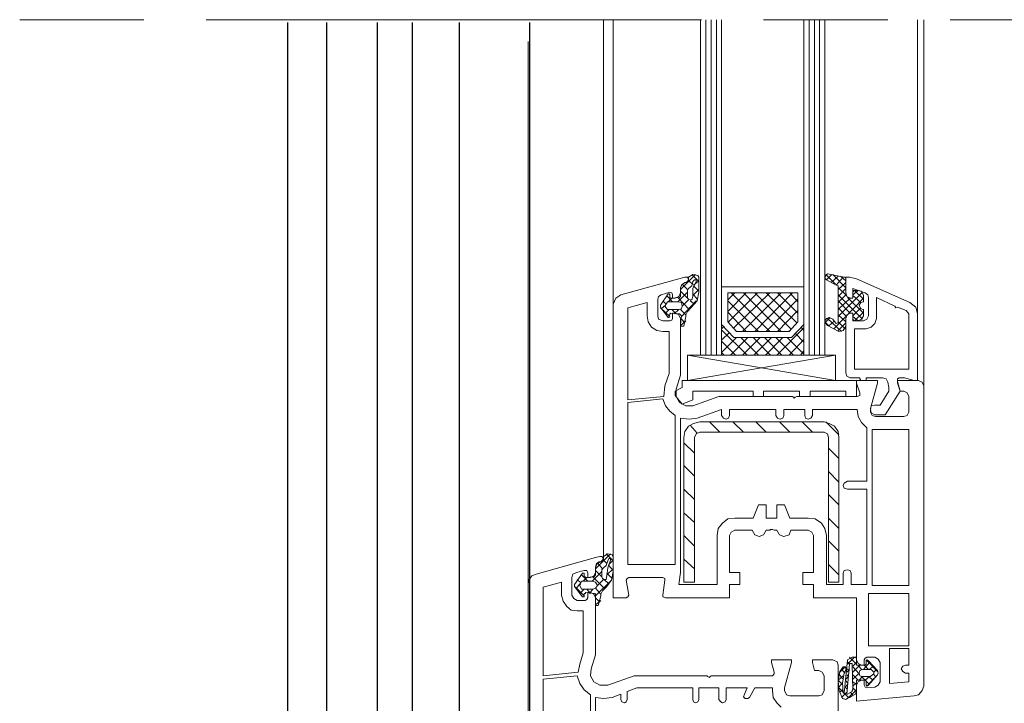
# Model space of a CAD drawing. Units: inches. Extents: x 10 to 3141, y 10 to 832.
# Drawn here: x 220 to 407, y 294 to 424 of the extents above; entities that cross this region are included whole.
import ezdxf

# ---------------------------------------------------------------- set-up
doc = ezdxf.new("R2010")
doc.units = ezdxf.units.IN
doc.header["$MEASUREMENT"] = 0
doc.layers.add('Layer 1', color=7, linetype='Continuous')

# ---------------------------------------------------------------- blocks, each defined once
blk = doc.blocks.new('block 2674')
at = {"layer": 'Layer 1', "color": 7, "lineweight": 25}
blk.add_lwpolyline([(270.51, 423.62), (270.51, 244.34)], dxfattribs=at)
blk = doc.blocks.new('block 2675')
at = {"layer": 'Layer 1', "color": 7, "lineweight": 25}
blk.add_lwpolyline([(277.93, 423.62), (277.93, 244.34)], dxfattribs=at)
blk = doc.blocks.new('block 2676')
at = {"layer": 'Layer 1', "color": 7, "lineweight": 25}
blk.add_lwpolyline([(287.59, 423.62), (287.59, 244.34)], dxfattribs=at)
blk = doc.blocks.new('block 2677')
at = {"layer": 'Layer 1', "color": 7, "lineweight": 25}
blk.add_lwpolyline([(294.27, 423.62), (294.27, 244.34)], dxfattribs=at)
blk = doc.blocks.new('block 2678')
at = {"layer": 'Layer 1', "color": 7, "lineweight": 25}
blk.add_lwpolyline([(303.18, 423.62), (303.18, 244.34)], dxfattribs=at)
blk = doc.blocks.new('block 2679')
at = {"layer": 'Layer 1', "color": 7, "lineweight": 25}
blk.add_lwpolyline([(316.55, 423.62), (316.55, 244.34)], dxfattribs=at)
blk = doc.blocks.new('block 2672')
at = {"layer": 'Layer 1'}
for name in ['block 2674', 'block 2675', 'block 2676', 'block 2677', 'block 2678', 'block 2679']:
    blk.add_blockref(name, (0, 0), dxfattribs=at)
blk = doc.blocks.new('block 2670')
at = {"layer": 'Layer 1', "color": 7, "lineweight": 13}
for points in [[(219.5, 424.15), (243.17, 424.15)], [(255, 424.15), (349.33, 424.15)], [(361.16, 424.15), (384.83, 424.15)], [(396.66, 424.15), (501.32, 424.15)]]:
    blk.add_lwpolyline(points, dxfattribs=at)
at = {"layer": 'Layer 1', "color": 7, "lineweight": 9}
for points in [[(330.67, 321.49), (330.67, 424.15)], [(332.5, 369.99), (332.5, 424.15)], [(349.16, 360.32), (349.16, 424.15)], [(350.16, 360.32), (350.16, 424.15)], [(351.16, 360.32), (351.16, 424.15)], [(352.16, 360.32), (352.16, 424.15)], [(353.16, 360.32), (353.16, 424.15)], [(368.83, 360.32), (368.83, 424.15)], [(369.83, 360.32), (369.83, 424.15)], [(370.83, 360.32), (370.83, 424.15)], [(371.83, 360.32), (371.83, 424.15)], [(372.83, 360.32), (372.83, 424.15)], [(390.49, 368.15), (390.49, 424.15)], [(391.66, 354.49), (391.66, 424.15)], [(316.33, 316.82), (316.33, 419.98)], [(334, 371.82), (346.16, 375.15)], [(345.5, 367.82), (345.33, 366.15), (345.5, 365.82), (346, 365.82), (346.33, 367.65), (346.33, 367.98), (346.66, 368.65), (347.33, 369.32), (348.5, 370.65), (348.83, 372.32), (348.83, 375.15), (348.66, 375.48), (347.66, 375.65), (346.83, 375.15), (346.83, 374.65)], [(345.33, 372.82), (348.16, 375.65)], [(346.5, 374.15), (346.83, 374.48), (346.83, 374.82), (346.66, 375.15), (346.16, 375.15)], [(348.83, 374.32), (347.5, 375.65)], [(373.33, 375.82), (373, 375.48), (372.83, 374.98), (373.16, 374.65)], [(374.83, 373.82), (373, 375.65)], [(373.16, 374.65), (374.16, 375.65)], [(373.33, 375.82), (376.5, 375.15)], [(374, 374.15), (375.33, 375.32)], [(376.83, 373.15), (374.33, 375.65)], [(375, 373.65), (376.33, 375.15)], [(376.83, 374.48), (375.83, 375.32)], [(376.83, 374.82), (376.66, 375.15), (376.5, 375.15)], [(376.83, 372.15), (376.83, 375.15), (377.5, 375.15), (378.83, 374.82), (388.99, 370.32)], [(346.5, 374.15), (346.16, 374.15), (345.5, 373.65), (345.33, 373.15), (345.33, 372.15)], [(346.33, 374.15), (345.66, 373.82), (345.33, 373.15), (345.33, 371.65)], [(346.66, 372.82), (345.66, 373.82)], [(346.33, 374.15), (346.66, 374.32), (346.83, 374.65)], [(346.66, 371.15), (346.66, 372.65), (346.83, 372.99), (347.5, 373.48), (347.66, 374.32), (348, 374.65)], [(347.66, 373.82), (346.83, 374.48)], [(348.33, 374.32), (347.66, 372.99), (347.66, 371.49), (347.5, 370.82)], [(347.83, 373.65), (348.83, 374.48)], [(348.83, 372.48), (347.83, 373.48)], [(348.33, 374.32), (348.33, 374.65), (348, 374.65)], [(353.16, 373.32), (368.83, 373.32), (368.83, 366.15), (366.5, 363.65), (355.5, 363.65), (353.16, 366.15), (353.16, 373.32)], [(374.83, 366.48), (375, 366.32), (375.33, 366.48), (375.33, 373.48), (375, 373.65), (373.16, 374.65)], [(375.33, 372.82), (376.83, 374.15)], [(376.99, 371.65), (375.33, 373.15)], [(376.83, 374.82), (376.83, 372.15), (376.99, 371.49), (377.66, 371.15), (378.16, 371.15), (378.16, 372.32)], [(334, 371.82), (333, 371.15), (332.5, 369.99)], [(344.33, 371.15), (343.83, 371.15), (343.83, 371.82), (343.66, 372.15), (343.33, 372.32), (341.66, 371.82), (341.16, 371.49), (341, 370.98), (341, 367.82), (341.16, 367.15), (342, 366.82), (343.33, 366.82), (343.66, 366.99), (343.83, 367.32), (343.83, 368.32), (344.33, 368.32)], [(343.33, 371.32), (343.33, 371.82), (343.16, 371.98), (343, 371.98), (341.5, 369.82), (341.5, 369.48), (343, 367.48), (343.16, 367.48), (343.16, 367.65), (343.33, 368.15), (343.5, 368.32)], [(343.83, 370.48), (342.66, 371.65)], [(343.33, 371.32), (343.5, 371.15)], [(345.16, 371.32), (343.5, 371.15)], [(344.33, 371.15), (345, 371.49), (345.33, 372.15)], [(344.83, 370.48), (346.66, 372.32)], [(347, 368.98), (344.83, 371.32)], [(345.16, 371.32), (345.33, 371.49), (345.33, 371.65)], [(346.66, 371.15), (345.33, 372.48)], [(347.66, 371.65), (348.83, 372.82)], [(348.5, 370.98), (347.66, 371.98)], [(354.33, 368.65), (357.83, 372.15)], [(354.33, 370.82), (355.66, 372.15)], [(354.33, 372.15), (367.66, 372.15), (367.66, 366.65), (366, 364.82), (356, 364.82), (354.33, 366.65), (354.33, 372.15)], [(354.5, 366.65), (360, 372.15)], [(362.33, 364.82), (355, 372.15)], [(355.5, 365.49), (362.33, 372.15)], [(357.16, 364.82), (364.5, 372.15)], [(364.5, 364.82), (357.33, 372.15)], [(359.5, 364.82), (366.66, 372.15)], [(366.33, 365.32), (359.5, 372.15)], [(367.5, 366.48), (361.66, 372.15)], [(367.66, 368.32), (363.83, 372.15)], [(367.66, 370.48), (366.16, 372.15)], [(375.33, 371.49), (376.83, 372.99)], [(375.33, 367.65), (379.99, 372.32)], [(375.33, 370.32), (376.83, 371.82)], [(379.99, 367.15), (375.33, 371.82)], [(376.83, 372.15), (376.99, 371.49), (377.66, 371.15)], [(380.16, 368.32), (377.16, 371.32)], [(377.66, 368.32), (378.16, 368.32), (378.16, 366.82), (380.16, 366.82), (380.83, 367.15), (381.16, 367.82), (381.16, 371.32), (380.99, 371.82), (380.5, 372.15), (378.16, 372.99), (378.16, 371.15), (377.66, 371.15)], [(378.49, 372.65), (378.33, 372.65), (378.16, 372.32)], [(378.16, 371.82), (379.16, 372.65)], [(379.66, 370.32), (378.16, 371.65)], [(378.49, 372.65), (379.16, 372.65)], [(380.16, 370.98), (378.49, 372.65)], [(386.66, 369.48), (388.33, 368.82), (388.83, 368.15), (388.83, 357.65), (378.49, 357.65), (378.49, 365.32), (380.66, 365.32), (381.66, 365.65), (382.33, 366.32), (382.66, 367.32), (382.66, 371.32), (386.16, 369.65), (386.33, 369.32), (386.66, 369.48)], [(380.16, 371.65), (379.83, 372.48), (379.16, 372.65)], [(380.16, 371.65), (380.16, 370.48), (379.66, 370.32), (379.33, 369.82), (379.66, 369.15), (380.16, 368.98), (380.16, 367.82)], [(335, 314.15), (332.5, 314.15), (332.5, 369.99)], [(343.16, 356.82), (342.33, 354.49), (342.16, 352.48), (335.33, 351.82), (335.33, 369.32), (339, 370.32), (339, 367.82), (339.16, 366.65), (339.83, 365.65), (340.83, 364.98), (342, 364.82), (343.16, 364.82), (343.16, 356.82)], [(341.66, 369.15), (342.5, 369.82)], [(342.5, 370.15), (342, 370.65)], [(342.83, 370.48), (342.33, 369.65), (342.83, 368.98)], [(342.83, 370.48), (344.83, 370.48)], [(343, 370.48), (343.66, 371.15)], [(344.83, 368.98), (345.5, 369.15), (345.66, 369.65), (345.5, 370.32), (344.83, 370.48)], [(345.5, 367.65), (348.33, 370.65)], [(345.66, 369.65), (346.83, 370.82)], [(346.66, 371.15), (346.83, 370.98), (347.16, 370.82), (347.5, 370.82)], [(348, 369.99), (347.16, 370.65)], [(360.16, 364.82), (354.33, 370.65)], [(361.66, 364.82), (367.66, 370.98)], [(374.5, 365.32), (380.16, 371.15)], [(375.33, 368.98), (377.66, 371.15)], [(377.66, 368.32), (375.33, 370.65)], [(390.49, 368.15), (390.16, 369.48), (388.99, 370.32)], [(343.33, 367.65), (341.5, 369.32)], [(342.33, 368.15), (343.16, 368.98)], [(344.83, 368.98), (342.83, 368.98)], [(343.33, 368.15), (343.5, 368.15)], [(343.5, 368.32), (345.16, 368.15)], [(344.5, 368.15), (343.66, 368.98)], [(344.16, 368.15), (345, 368.98)], [(345.33, 367.32), (345, 367.98), (344.33, 368.32)], [(345.5, 367.82), (345.33, 367.98), (345.16, 368.15)], [(346.33, 367.98), (345.33, 368.98)], [(357.83, 364.82), (354.33, 368.49)], [(363.83, 364.82), (367.66, 368.82)], [(373.66, 367.48), (373.16, 367.32), (372.83, 366.82), (373, 366.32), (373.33, 365.98)], [(372.83, 366.48), (373.83, 367.48)], [(374.83, 366.48), (374.33, 367.15), (373.66, 367.48)], [(376.83, 367.82), (375.33, 369.32)], [(376.83, 366.65), (375.33, 367.98)], [(377.66, 368.32), (376.99, 367.98), (376.83, 367.32)], [(378.16, 367.15), (378.16, 368.32), (377.66, 368.32), (376.99, 367.98), (376.83, 367.32), (376.83, 365.82)], [(378.16, 367.82), (379.66, 369.32)], [(379.16, 366.82), (378.16, 367.65)], [(378.49, 366.82), (380.16, 368.49)], [(379.16, 366.82), (379.83, 367.15), (380.16, 367.82)], [(390.49, 368.15), (390.49, 355.48)], [(345.33, 367.32), (345.33, 356.49), (344.5, 353.82), (344.5, 352.48), (345.16, 351.32), (346.33, 350.65), (347.66, 350.65), (352.66, 352.48), (366.66, 352.48), (366.83, 352.32), (367, 352.15), (367.16, 352.32), (367.5, 352.48), (379, 352.48), (379.5, 352.65), (379.5, 353.15), (378.83, 354.99), (378.83, 355.48), (382.83, 355.48), (382.83, 354.99), (381.49, 350.15), (381.49, 349.48), (381.83, 348.82), (382.49, 348.65), (387.83, 348.65), (388.49, 348.82), (388.83, 349.48), (388.83, 352.48), (388.49, 353.15), (387.83, 353.49), (387.16, 353.49), (386.66, 354.99), (386.66, 355.48), (390.66, 355.48)], [(345.33, 365.98), (346.33, 366.82)], [(346.16, 366.48), (345.5, 367.15)], [(368.83, 360.32), (368.83, 366.15), (366.5, 363.65), (355.5, 363.65), (353.16, 366.15), (353.16, 360.32), (368.83, 360.32)], [(353.16, 365.32), (353.66, 365.82)], [(368.83, 364.98), (368.33, 365.65)], [(373.66, 365.82), (372.83, 366.65)], [(376, 364.82), (373.33, 367.32)], [(375.49, 364.82), (373.33, 365.98)], [(373.5, 365.82), (374.66, 366.82)], [(376.66, 365.32), (375.33, 366.65)], [(375.33, 364.98), (376.83, 366.48)], [(375.49, 364.82), (376.33, 364.98), (376.83, 365.82)], [(376.83, 356.98), (376.83, 367.32)], [(378.16, 367.15), (378.33, 366.82), (378.49, 366.82)], [(379.16, 366.82), (378.49, 366.82)], [(358, 360.32), (353.16, 365.15)], [(353.16, 363.15), (354.66, 364.65)], [(363.66, 360.32), (368.83, 365.49)], [(366, 364.98), (366, 364.82)], [(368.83, 362.82), (367.16, 364.48)], [(353.16, 360.82), (356, 363.65)], [(355.83, 360.32), (353.16, 362.98)], [(354.83, 360.32), (358.16, 363.65)], [(360.16, 360.32), (356.83, 363.65)], [(357.16, 360.32), (360.5, 363.65)], [(362.5, 360.32), (359.16, 363.65)], [(359.33, 360.32), (362.66, 363.65)], [(364.66, 360.32), (361.33, 363.65)], [(361.5, 360.32), (364.83, 363.65)], [(366.83, 360.32), (363.5, 363.65)], [(368.83, 360.49), (365.66, 363.65)], [(366, 360.32), (368.83, 363.32)], [(374.83, 360.32), (346.66, 360.32), (374.83, 355.48)], [(346.66, 355.48), (346.66, 360.32)], [(346.66, 355.48), (374.83, 360.32)], [(353.66, 360.32), (353.16, 360.82)], [(368.16, 360.32), (368.83, 361.15)], [(374.83, 360.32), (374.83, 355.48)], [(376.83, 356.98), (376.99, 356.32), (377.66, 355.99)], [(345.66, 355.48), (345.66, 354.15)], [(378.83, 355.48), (345.66, 355.48)], [(379.5, 355.82), (379.5, 355.99), (377.66, 355.99)], [(378.83, 355.48), (378.83, 352.48)], [(379.5, 355.82), (379.66, 355.48), (379.83, 355.48)], [(380.33, 355.48), (379.83, 355.48)], [(380.33, 355.48), (380.66, 355.48), (380.66, 355.82)], [(382.33, 350.82), (383.33, 350.82), (385, 353.49), (385, 354.15), (384.83, 355.15), (384.49, 355.82), (383.83, 355.99), (380.66, 355.99), (380.66, 355.82)], [(390.49, 355.48), (389.83, 355.48), (387.99, 355.99), (386.99, 355.99), (386.66, 355.82), (386.66, 355.32), (387.16, 353.49), (384.33, 348.99), (382.33, 348.99)], [(391.66, 354.49), (391.33, 355.15), (390.66, 355.48)], [(391.66, 354.49), (391.66, 297.32)], [(345.66, 354.15), (344.33, 353.49), (344.33, 352.65)], [(347.66, 351.82), (345.66, 350.98), (344.33, 352.65)], [(359.16, 353.49), (347.66, 353.49)], [(347.66, 353.49), (347.66, 351.82)], [(361.16, 352.48), (359.16, 352.48), (359.16, 353.49)], [(368, 353.49), (361.16, 353.49)], [(361.16, 353.49), (361.16, 352.48)], [(368, 353.49), (368, 352.48)], [(370, 353.49), (370, 352.48), (368, 352.48)], [(376.83, 353.49), (370, 353.49)], [(378.83, 352.48), (376.83, 352.48), (376.83, 353.49)], [(342, 351.99), (342.5, 350.65), (343.33, 349.65), (344.33, 348.82), (344.33, 320.49), (335.33, 320.49), (335.33, 351.32), (342, 351.99)], [(382.33, 350.82), (381.66, 350.65), (381.49, 349.99), (381.66, 349.32), (382.33, 348.99)], [(376.33, 318.82), (376.33, 316.66), (373.16, 316.66), (373.16, 325.99), (372.83, 327.32), (372.16, 328.32), (371, 329.15), (369.66, 329.32), (366.16, 329.32), (365.16, 331.82), (363.66, 331.82), (363.66, 329.32), (361.66, 329.32), (361.66, 331.82), (360.16, 331.82), (359.16, 329.32), (355.66, 329.32), (354.33, 329.15), (353.33, 328.32), (352.5, 327.32), (352.33, 325.99), (352.33, 316.66), (345, 316.66), (345.33, 318.99), (345.33, 348.32), (347, 348.15), (348.5, 348.32), (353.16, 349.99), (353.16, 348.82), (353.5, 348.32), (354, 348.15), (354.5, 348.32), (354.66, 348.82), (354.66, 349.99), (363.5, 349.99), (363.5, 348.82), (363.83, 348.32), (364.33, 348.15), (364.83, 348.32), (365, 348.82), (365, 349.99), (369, 349.99), (369, 348.82), (369.16, 348.32), (369.66, 348.15), (370.16, 348.32), (370.5, 348.82), (370.5, 349.99), (379, 349.99), (379.16, 348.65), (379.83, 347.49), (380.83, 346.49), (380.83, 336.32), (377.16, 336.32), (376.5, 335.99), (376.33, 335.49), (376.5, 334.99), (377.16, 334.82), (380.83, 334.82), (380.83, 316.66), (377.83, 316.66), (377.83, 318.82), (377.66, 319.32), (377.16, 319.49), (376.5, 319.32), (376.33, 318.82)], [(349, 347.65), (347.83, 347.32), (346.83, 346.82), (346.16, 345.82), (346, 344.65)], [(348.5, 345.49), (347.16, 346.99)], [(349, 347.65), (372.66, 347.65)], [(352.83, 345.65), (350.83, 347.65)], [(357.33, 345.65), (355.33, 347.65)], [(361.66, 345.65), (359.66, 347.65)], [(366.16, 345.65), (364.16, 347.65)], [(370.5, 345.65), (368.5, 347.65)], [(375.49, 344.65), (375.33, 345.82), (374.66, 346.82), (373.66, 347.32), (372.66, 347.65)], [(375.49, 345.15), (373, 347.65)], [(375.49, 344.65), (375.49, 317.15), (373.5, 317.15), (373.5, 344.65), (373.33, 345.32), (372.66, 345.65), (349, 345.65), (348.33, 345.32), (348, 344.65), (348, 317.15), (346, 317.15), (346, 344.65)], [(382.49, 346.15), (388.83, 346.15), (388.83, 316.49), (381.83, 316.49), (381.83, 346.15), (382.49, 346.15)], [(348, 341.65), (346, 343.65)], [(375.49, 340.65), (373.5, 342.65)], [(348, 337.32), (346, 339.32)], [(375.49, 336.15), (373.5, 338.15)], [(348, 332.82), (346, 334.82)], [(375.49, 331.82), (373.5, 333.82)], [(348, 328.49), (346, 330.32)], [(375.49, 327.32), (373.5, 329.32)], [(359, 326.99), (355.66, 326.99), (355, 326.65), (354.66, 325.99), (354.66, 318.99), (356.66, 318.99), (356.66, 316.66), (354.66, 316.66), (354.66, 314.15), (342.5, 314.15)], [(359, 326.99), (359.5, 326.15), (360.33, 325.82), (361.16, 326.15), (361.66, 326.99)], [(363.66, 326.99), (363.16, 326.99), (362.83, 327.16), (362.5, 327.16), (362.33, 326.99), (361.66, 326.99)], [(363.66, 326.99), (364.16, 326.15), (365, 325.82), (366, 326.15), (366.33, 326.99)], [(378.83, 302.32), (378.83, 314.15), (370.66, 314.15), (370.66, 316.66), (368.66, 316.66), (368.66, 318.99), (370.66, 318.99), (370.66, 325.99), (370.33, 326.65), (369.66, 326.99), (366.33, 326.99)], [(348, 323.99), (346, 325.99)], [(375.49, 322.99), (373.5, 324.99)], [(329.16, 319.66), (332, 322.49)], [(329.16, 314.66), (329.16, 312.65), (329.66, 312.65), (330.16, 314.49), (330.16, 314.82), (330.5, 315.49), (331.16, 316.15), (332.17, 317.49), (332.5, 319.15), (332.5, 321.99), (332.33, 322.32), (331.5, 322.49), (330.67, 321.99), (330.67, 321.49)], [(332.5, 321.16), (331.16, 322.49)], [(329.83, 320.99), (330.16, 320.99), (330.5, 321.32), (330.67, 321.65), (330.33, 321.99), (330, 321.99), (329.16, 321.82), (317.83, 318.65), (317, 318.32), (316.5, 317.65), (316.33, 316.82), (316.33, 253.16), (321.33, 253.16), (321.33, 253.66), (320.83, 255.16), (320, 255.16)], [(329.83, 320.99), (329.33, 320.65), (329.16, 319.99)], [(330.16, 320.99), (329.5, 320.65), (329.16, 319.99), (329.16, 318.49)], [(330.5, 319.66), (329.5, 320.82)], [(330.16, 320.99), (330.5, 321.16), (330.67, 321.49)], [(330.33, 318.16), (330.33, 319.49), (330.67, 319.82), (331.16, 320.32), (331.5, 321.16), (331.66, 321.65)], [(331.33, 320.65), (330.67, 321.32)], [(332, 321.32), (331.5, 319.82), (331.33, 318.32), (331.16, 317.65)], [(332, 321.32), (332, 321.65), (331.66, 321.65)], [(331.66, 320.49), (332.5, 321.32)], [(348, 319.66), (346, 321.49)], [(325.5, 318.99), (324.83, 318.65), (324.66, 317.99)], [(327, 318.16), (327, 318.82), (326.67, 318.82), (325.17, 316.66), (325.17, 316.32), (326.67, 314.32), (327, 314.32), (327, 314.99)], [(325.5, 318.99), (327, 319.32)], [(327.66, 318.82), (327.5, 319.32), (327, 319.32)], [(327.66, 318.82), (327.66, 317.99), (328.17, 317.99), (328.83, 318.32), (329.16, 318.99), (329.16, 319.99)], [(328.5, 317.32), (330.33, 319.15)], [(330.33, 318.16), (329.16, 319.32)], [(331.33, 318.49), (332.5, 319.66)], [(332.33, 317.82), (331.33, 318.82)], [(332.5, 319.32), (331.66, 320.32)], [(375.49, 318.49), (373.5, 320.49)], [(319.17, 299.32), (319.17, 316.15), (322.66, 317.15), (322.66, 314.66), (323, 313.49), (323.67, 312.49), (324.5, 311.82), (325.66, 311.66), (326.83, 311.66), (326.83, 303.65), (326.16, 301.49), (325.83, 299.99), (319.17, 299.32)], [(324.66, 314.66), (324.66, 317.99)], [(326.33, 316.99), (325.66, 317.65)], [(326.5, 317.32), (326.16, 316.49), (326.5, 315.82)], [(327.66, 317.32), (326.5, 318.49)], [(326.5, 317.32), (328.66, 317.32)], [(326.83, 317.32), (327.5, 317.99)], [(327, 318.16), (327.16, 318.16), (327.33, 317.99)], [(328.83, 318.16), (327.33, 317.99)], [(330.83, 315.99), (328.66, 318.16)], [(328.66, 315.82), (329.16, 315.99), (329.5, 316.49), (329.16, 317.15), (328.66, 317.32)], [(328.83, 318.16), (329, 318.32), (329.16, 318.49)], [(329.16, 314.49), (332.17, 317.49)], [(329.5, 316.49), (330.67, 317.65)], [(330.33, 318.16), (330.5, 317.82), (330.83, 317.65), (331.16, 317.65)], [(331.66, 316.82), (330.83, 317.65)], [(342, 314.66), (342.33, 317.49), (342.33, 317.82), (342, 317.99), (335.5, 317.99), (335.16, 317.82), (335, 317.49), (335.5, 314.66)], [(346, 317.15), (346.16, 317.15)], [(327, 314.49), (325.33, 316.15)], [(325.5, 315.99), (326.16, 316.82)], [(326.16, 314.99), (327, 315.82)], [(328.66, 315.82), (326.5, 315.82)], [(327.33, 315.16), (327.16, 314.99), (327, 314.99)], [(327.33, 315.16), (329, 314.99)], [(328.17, 314.99), (327.5, 315.82)], [(328.33, 300.66), (329.16, 303.32), (329.16, 314.15), (328.83, 314.82), (328.17, 315.16), (327.66, 315.16), (327.66, 314.15)], [(328, 314.99), (328.66, 315.82)], [(329.16, 314.66), (329.16, 314.82), (329, 314.99)], [(330.16, 314.82), (329.16, 315.99)], [(381.16, 304.99), (388.83, 304.99), (388.83, 314.99), (381.16, 314.99), (381.16, 304.99)], [(324.66, 314.66), (325, 313.99), (325.66, 313.66)], [(327.16, 313.66), (325.66, 313.66)], [(327.16, 313.66), (327.5, 313.82), (327.66, 314.15)], [(330, 313.32), (329.16, 314.15)], [(329.16, 312.82), (330.16, 313.66)], [(335, 314.15), (335.33, 314.32), (335.5, 314.66)], [(342, 314.66), (342, 314.32), (342.5, 314.15)], [(388.83, 299.82), (388.83, 298.16), (385.16, 297.82), (385.16, 304.49), (388.83, 304.49), (388.83, 301.32), (388.16, 301.32), (387.66, 301.16), (387.33, 300.66), (387.66, 300.15), (388.16, 299.82), (388.83, 299.82)], [(365.16, 296.99), (366.5, 301.82), (366.5, 302.32), (362.66, 302.32), (362.66, 301.82), (363.16, 299.99)], [(371.66, 255.16), (370.83, 255.16), (370.5, 253.66), (370.5, 253.16), (375.33, 253.16), (375.33, 301.32), (375.16, 301.99), (374.33, 302.32), (370.5, 302.32), (370.5, 301.82), (370.83, 300.32), (371.66, 300.32)], [(378.83, 301.49), (378.83, 302.66), (378.66, 302.82), (378, 302.82), (377.16, 302.32), (376.5, 295.99)], [(378.49, 302.82), (377.16, 301.49)], [(377.16, 301.99), (377.5, 301.49)], [(377.5, 302.82), (378.83, 301.49)], [(378.83, 302.32), (379.16, 301.65), (379.83, 301.32)], [(379.83, 298.49), (380.33, 298.49), (380.33, 297.49), (380.5, 297.15), (380.83, 296.99), (382.33, 297.15), (382.99, 297.49), (383.33, 298.16), (383.33, 301.82), (382.99, 302.49), (382.33, 302.82), (380.83, 302.82), (380.5, 302.66), (380.33, 302.32), (380.33, 301.32), (379.83, 301.32)], [(380.66, 298.32), (380.66, 297.49), (380.83, 297.32), (381.16, 297.49), (382.83, 299.49), (382.99, 299.82), (382.83, 300.32), (381.16, 302.16), (380.83, 302.32), (380.66, 302.16), (380.66, 301.49)], [(380.66, 302.32), (382.99, 299.99)], [(328.33, 300.66), (328.17, 299.32), (328.83, 298.16), (330, 297.49), (331.5, 297.49)], [(362.83, 299.32), (363.16, 299.66), (363.16, 299.99)], [(372.66, 299.32), (372.33, 299.99), (371.66, 300.32)], [(376.5, 299.82), (376.66, 300.15), (376.83, 300.49), (376.83, 300.82), (376.66, 300.99), (376.33, 300.99), (375.66, 300.15), (375.33, 298.32), (375.49, 296.66), (376.16, 294.99), (376.83, 294.82), (377.33, 295.16), (377.5, 295.16), (378, 295.49), (378.66, 295.82), (378.83, 296.49)], [(376.66, 300.99), (375.66, 299.99)], [(376, 300.49), (376.5, 299.99)], [(376.99, 295.82), (377.16, 295.82), (378, 296.32), (378, 296.49), (378.16, 296.66), (378, 301.49), (378, 301.65), (377.66, 301.65), (377.5, 301.49), (376.99, 295.82)], [(376.99, 300.66), (377.5, 300.32)], [(377.5, 300.49), (376.99, 299.99)], [(378.83, 301.82), (378.16, 301.16)], [(379.5, 301.32), (378.16, 299.99)], [(378.16, 300.99), (379.33, 299.66)], [(378.83, 301.49), (378.83, 301.32), (379, 301.32)], [(380.33, 301.32), (379, 301.32)], [(379.16, 301.32), (379.83, 300.49)], [(382.16, 299.99), (381.66, 300.49), (379.99, 300.49), (379.5, 300.32), (379.33, 299.82), (379.5, 299.32), (379.99, 299.16), (381.49, 299.16), (381.66, 299.32), (382.16, 299.66), (382.16, 299.99)], [(381.33, 301.82), (380.16, 300.49)], [(380.33, 301.32), (380.5, 301.32), (380.66, 301.49)], [(380.33, 301.32), (381.16, 300.49)], [(382, 301.16), (381.33, 300.49)], [(382.66, 300.49), (382.16, 299.99)], [(328.17, 281.66), (319.17, 280.66), (319.17, 298.65), (325.66, 299.32), (326.16, 297.82), (327, 296.66), (328.17, 295.65), (328.17, 281.66)], [(350.5, 299.16), (350.33, 299.32), (336.5, 299.32), (331.5, 297.49)], [(350.5, 299.16), (350.83, 298.99), (351, 299.16)], [(362.83, 299.32), (351.16, 299.32), (351, 299.16)], [(372.66, 299.32), (372.66, 296.49)], [(376.33, 299.32), (375.33, 298.49)], [(375.33, 298.49), (376.16, 297.66)], [(375.49, 299.66), (376.16, 298.82)], [(376.5, 299.82), (376.16, 297.99), (376.33, 296.16)], [(377.33, 299.16), (376.83, 298.65)], [(376.83, 298.32), (377.16, 297.99)], [(376.99, 299.49), (377.33, 299.16)], [(379.33, 299.82), (378.16, 298.65)], [(378.16, 299.49), (379.16, 298.49)], [(378.16, 298.16), (378.83, 297.66)], [(379.83, 298.49), (379.16, 298.16), (378.83, 297.49)], [(379, 298.49), (378.83, 298.49), (378.83, 298.32)], [(378.83, 296.49), (378.83, 298.32)], [(379, 298.49), (380.33, 298.49)], [(379.99, 299.16), (379.33, 298.49)], [(379.83, 299.16), (381.33, 297.66)], [(380.66, 298.32), (380.5, 298.49), (380.33, 298.49)], [(381.33, 299.16), (380.5, 298.49)], [(382.16, 298.82), (380.83, 297.32)], [(381.16, 299.16), (382, 298.49)], [(382, 299.66), (382.49, 299.16)], [(334, 295.82), (334, 294.82), (334.16, 294.32), (334.66, 294.15), (335, 294.32), (335.16, 294.82), (335.16, 296.32), (337, 296.99), (347.66, 296.99), (347.66, 294.82), (347.83, 294.32), (348.16, 294.15), (348.66, 294.32), (348.83, 294.82), (348.83, 296.99), (352.66, 296.99), (352.66, 294.82), (353, 294.32), (353.33, 294.15), (353.83, 294.32), (354, 294.82), (354, 296.99), (358, 296.99), (357.5, 295.82), (357.33, 295.32), (357.66, 294.99), (358.16, 294.99), (358.5, 295.16), (359.5, 296.99), (362.83, 296.99), (362.83, 296.49), (363, 295.16), (363.66, 294.15), (364.5, 293.32)], [(329.16, 262.49), (329.16, 295.16), (330.67, 294.99), (332.33, 295.16), (334, 295.82)], [(365.16, 296.49), (365.16, 296.99)], [(365.16, 296.49), (365.5, 295.65), (366.16, 295.49)], [(371.66, 295.49), (372.33, 295.65), (372.66, 296.49)], [(376.16, 297.99), (375.49, 297.15)], [(375.49, 296.99), (376.33, 296.16)], [(376.16, 296.66), (375.66, 296.16)], [(377.16, 297.66), (376.66, 297.15)], [(376.66, 297.15), (376.99, 296.82)], [(378.83, 296.66), (377.16, 294.99)], [(378.83, 297.99), (378.16, 297.32)], [(378.16, 296.99), (378.83, 296.32)], [(389.83, 295.49), (378.83, 294.49), (378.83, 297.49)], [(389.83, 295.49), (390.66, 295.65), (391.33, 296.49), (391.66, 297.32)], [(371.66, 295.49), (366.16, 295.49)], [(376.99, 296.16), (376, 295.16)], [(376.16, 294.99), (376.33, 294.99)], [(376.33, 296.16), (376.33, 295.99), (376.5, 295.99)], [(376.5, 295.99), (377.33, 295.16)], [(377.66, 296.16), (378.16, 295.65)]]:
    blk.add_lwpolyline(points, dxfattribs=at)
at = {"layer": 'Layer 1'}
blk.add_blockref('block 2672', (0, 0), dxfattribs=at)

msp = doc.modelspace()

# ---------------------------------------------------------------- block references
at = {"layer": 'Layer 1'}
msp.add_blockref('block 2670', (0, 0), dxfattribs=at)

doc.saveas('drawing.dxf')
